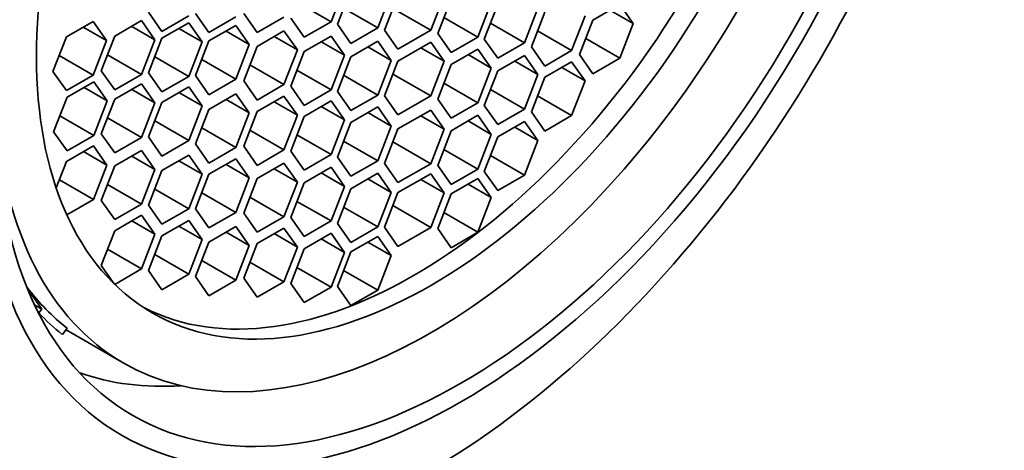
# Model space of a CAD drawing. Units: millimetres. Extents: x 0 to 1000, y 0 to 1381.
# Drawn here: x 345 to 360, y 346 to 353 of the extents above; entities that cross this region are included whole.
import ezdxf
from ezdxf import colors
from ezdxf.entities.mleader import LeaderData, LeaderLine
from ezdxf.math import Vec2, Vec3

# ---------------------------------------------------------------- set-up
doc = ezdxf.new("R2010")
doc.units = ezdxf.units.MM
doc.layers.add('DV7_Défaut', color=7, linetype='Continuous')
doc.layers.add('Défaut', color=7, linetype='Continuous')

# ---------------------------------------------------------------- blocks, each defined once
blk = doc.blocks.new('_DOT')
at = {"color": 0}
blk.add_line((0, 0), (-1, 0), dxfattribs=at)
at = {"color": 0, "const_width": 0.333}
blk.add_lwpolyline([(-0.1665, 0, 1), (0.1665, 0, 1)], format="xyb", close=True, dxfattribs=at)
blk = doc.blocks.new('SE6')
at = {"layer": 'DV7_Défaut', "color": 7, "linetype": 'Continuous', "lineweight": 35}
for p, q in [((350.064, 352.674), (350.268, 353.2)), ((350.365, 353.162), (350.161, 352.636)), ((350.064, 352.674), (349.546, 352.973)), ((350.774, 352.581), (350.978, 353.107)), ((351.083, 353.073), (350.879, 352.547)), ((351.582, 352.544), (351.786, 353.071)), ((351.891, 353.022), (351.687, 352.496)), ((350.774, 352.581), (350.256, 352.88)), ((351.582, 352.544), (351.006, 352.876)), ((352.299, 352.442), (352.503, 352.968)), ((352.6, 352.936), (352.396, 352.41)), ((353.009, 352.356), (353.213, 352.882)), ((354.457, 352.936), (354.049, 352.7)), ((354.661, 352.645), (354.308, 352.849)), ((354.661, 352.645), (354.457, 352.936)), ((346.445, 352.68), (346.037, 352.445)), ((346.649, 352.39), (346.445, 352.68)), ((347.181, 352.691), (346.773, 352.455)), ((347.385, 352.4), (347.181, 352.691)), ((347.287, 352.818), (347.492, 352.528)), ((347.492, 352.528), (347.9, 352.763)), ((348.003, 352.801), (348.207, 352.511)), ((348.207, 352.511), (348.616, 352.747)), ((348.736, 352.8), (348.94, 352.509)), ((348.94, 352.509), (349.348, 352.745)), ((349.452, 352.729), (349.656, 352.439)), ((349.656, 352.439), (350.064, 352.674)), ((352.299, 352.442), (351.781, 352.74)), ((353.316, 352.818), (353.112, 352.292)), ((353.724, 352.237), (353.929, 352.763)), ((354.049, 352.7), (353.845, 352.174)), ((346.649, 352.39), (346.295, 352.594)), ((347.385, 352.4), (347.031, 352.604)), ((347.9, 352.659), (347.492, 352.424)), ((348.104, 352.369), (347.75, 352.573)), ((348.104, 352.369), (347.9, 352.659)), ((348.616, 352.618), (348.207, 352.382)), ((348.82, 352.327), (348.466, 352.531)), ((348.82, 352.327), (348.616, 352.618)), ((349.348, 352.536), (348.94, 352.3)), ((349.552, 352.245), (349.348, 352.536)), ((350.161, 352.636), (350.365, 352.345)), ((350.365, 352.345), (350.774, 352.581)), ((350.879, 352.547), (351.083, 352.256)), ((351.083, 352.256), (351.582, 352.544)), ((353.009, 352.356), (352.491, 352.654)), ((353.724, 352.237), (353.207, 352.536)), ((354.457, 352.119), (354.661, 352.645)), ((346.037, 352.445), (345.832, 351.919)), ((346.445, 351.864), (346.649, 352.39)), ((346.773, 352.455), (346.568, 351.929)), ((347.181, 351.874), (347.385, 352.4)), ((347.492, 352.424), (347.287, 351.897)), ((347.9, 351.843), (348.104, 352.369)), ((348.207, 352.382), (348.003, 351.856)), ((349.552, 352.245), (349.199, 352.45)), ((350.064, 352.456), (349.656, 352.22)), ((350.268, 352.166), (349.915, 352.37)), ((350.268, 352.166), (350.064, 352.456)), ((350.774, 352.377), (350.365, 352.142)), ((350.978, 352.087), (350.774, 352.377)), ((351.687, 352.496), (351.891, 352.206)), ((351.891, 352.206), (352.299, 352.442)), ((352.396, 352.41), (352.6, 352.12)), ((354.457, 352.119), (353.939, 352.418)), ((348.616, 351.801), (348.82, 352.327)), ((348.94, 352.3), (348.736, 351.774)), ((349.348, 351.719), (349.552, 352.245)), ((349.656, 352.22), (349.452, 351.694)), ((350.978, 352.087), (350.624, 352.291)), ((351.582, 352.365), (351.083, 352.076)), ((351.786, 352.074), (351.432, 352.278)), ((351.786, 352.074), (351.582, 352.365)), ((352.299, 352.26), (351.891, 352.025)), ((352.503, 351.97), (352.299, 352.26)), ((352.6, 352.12), (353.009, 352.356)), ((353.112, 352.292), (353.316, 352.001)), ((353.316, 352.001), (353.724, 352.237)), ((346.445, 351.864), (345.927, 352.163)), ((347.181, 351.874), (346.663, 352.173)), ((347.9, 351.843), (347.382, 352.142)), ((348.616, 351.801), (348.098, 352.1)), ((350.064, 351.64), (350.268, 352.166)), ((350.365, 352.142), (350.161, 351.616)), ((350.774, 351.561), (350.978, 352.087)), ((351.083, 352.076), (350.879, 351.55)), ((351.582, 351.548), (351.786, 352.074)), ((352.503, 351.97), (352.15, 352.174)), ((353.009, 352.163), (352.6, 351.927)), ((353.213, 351.873), (352.859, 352.077)), ((353.213, 351.873), (353.009, 352.163)), ((353.845, 352.174), (354.049, 351.883)), ((354.049, 351.883), (354.457, 352.119)), ((346.568, 351.929), (346.773, 351.638)), ((349.348, 351.719), (348.831, 352.018)), ((350.064, 351.64), (349.546, 351.939)), ((351.891, 352.025), (351.687, 351.498)), ((352.299, 351.444), (352.503, 351.97)), ((352.6, 351.927), (352.396, 351.401)), ((353.724, 352.067), (353.316, 351.831)), ((353.929, 351.776), (353.575, 351.98)), ((353.929, 351.776), (353.724, 352.067)), ((345.832, 351.919), (346.037, 351.628)), ((346.037, 351.628), (346.445, 351.864)), ((346.773, 351.638), (347.181, 351.874)), ((347.287, 351.897), (347.492, 351.607)), ((347.492, 351.607), (347.9, 351.843)), ((348.003, 351.856), (348.207, 351.565)), ((348.207, 351.565), (348.616, 351.801)), ((348.736, 351.774), (348.94, 351.484)), ((350.774, 351.561), (350.256, 351.86)), ((351.582, 351.548), (351.006, 351.88)), ((353.009, 351.347), (353.213, 351.873)), ((353.316, 351.831), (353.112, 351.305)), ((353.724, 351.25), (353.929, 351.776)), ((346.455, 351.763), (346.047, 351.528)), ((346.659, 351.473), (346.306, 351.677)), ((346.659, 351.473), (346.455, 351.763)), ((347.181, 351.732), (346.773, 351.496)), ((347.385, 351.441), (347.031, 351.646)), ((347.385, 351.441), (347.181, 351.732)), ((347.9, 351.685), (347.492, 351.449)), ((348.104, 351.395), (347.9, 351.685)), ((348.94, 351.484), (349.348, 351.719)), ((349.452, 351.694), (349.656, 351.404)), ((349.656, 351.404), (350.064, 351.64)), ((352.299, 351.444), (351.781, 351.743)), ((353.009, 351.347), (352.491, 351.645)), ((346.047, 351.528), (345.843, 351.001)), ((346.455, 350.947), (346.659, 351.473)), ((346.773, 351.496), (346.568, 350.97)), ((348.104, 351.395), (347.75, 351.599)), ((348.616, 351.579), (348.207, 351.343)), ((348.82, 351.288), (348.466, 351.492)), ((348.82, 351.288), (348.616, 351.579)), ((349.348, 351.544), (348.94, 351.308)), ((349.552, 351.253), (349.348, 351.544)), ((350.064, 351.472), (349.656, 351.236)), ((350.268, 351.182), (350.064, 351.472)), ((350.161, 351.616), (350.365, 351.325)), ((350.365, 351.325), (350.774, 351.561)), ((350.879, 351.55), (351.083, 351.26)), ((351.083, 351.26), (351.582, 351.548)), ((351.687, 351.498), (351.891, 351.208)), ((353.724, 351.25), (353.207, 351.549)), ((347.181, 350.915), (347.385, 351.441)), ((347.492, 351.449), (347.287, 350.923)), ((347.9, 350.868), (348.104, 351.395)), ((348.207, 351.343), (348.003, 350.817)), ((349.552, 351.253), (349.199, 351.457)), ((350.268, 351.182), (349.915, 351.386)), ((350.774, 351.38), (350.365, 351.144)), ((350.978, 351.089), (350.774, 351.38)), ((351.582, 351.333), (351.083, 351.045)), ((351.786, 351.043), (351.582, 351.333)), ((351.891, 351.208), (352.299, 351.444)), ((352.396, 351.401), (352.6, 351.111)), ((352.6, 351.111), (353.009, 351.347)), ((346.455, 350.947), (345.938, 351.246)), ((347.181, 350.915), (346.663, 351.214)), ((348.616, 350.762), (348.82, 351.288)), ((348.94, 351.308), (348.736, 350.782)), ((349.348, 350.727), (349.552, 351.253)), ((349.656, 351.236), (349.452, 350.71)), ((350.064, 350.655), (350.268, 351.182)), ((350.978, 351.089), (350.624, 351.293)), ((351.786, 351.043), (351.432, 351.247)), ((352.299, 351.253), (351.891, 351.017)), ((352.503, 350.962), (352.299, 351.253)), ((353.112, 351.305), (353.316, 351.014)), ((353.316, 351.014), (353.724, 351.25)), ((347.9, 350.868), (347.382, 351.167)), ((348.616, 350.762), (348.098, 351.061)), ((349.348, 350.727), (348.831, 351.026)), ((350.365, 351.144), (350.161, 350.618)), ((350.774, 350.563), (350.978, 351.089)), ((351.083, 351.045), (350.879, 350.519)), ((351.582, 350.517), (351.786, 351.043)), ((352.503, 350.962), (352.15, 351.167)), ((353.009, 351.16), (352.6, 350.924)), ((353.213, 350.869), (352.859, 351.073)), ((353.213, 350.869), (353.009, 351.16)), ((345.843, 351.001), (346.047, 350.711)), ((346.047, 350.711), (346.455, 350.947)), ((346.568, 350.97), (346.773, 350.68)), ((346.773, 350.68), (347.181, 350.915)), ((347.287, 350.923), (347.492, 350.633)), ((350.064, 350.655), (349.546, 350.954)), ((351.891, 351.017), (351.687, 350.491)), ((352.299, 350.436), (352.503, 350.962)), ((352.6, 350.924), (352.396, 350.398)), ((346.449, 350.788), (346.041, 350.552)), ((346.653, 350.497), (346.449, 350.788)), ((347.492, 350.633), (347.9, 350.868)), ((348.003, 350.817), (348.207, 350.526)), ((348.207, 350.526), (348.616, 350.762)), ((348.736, 350.782), (348.94, 350.491)), ((348.94, 350.491), (349.348, 350.727)), ((350.774, 350.563), (350.256, 350.862)), ((351.582, 350.517), (351.006, 350.849)), ((352.299, 350.436), (351.781, 350.735)), ((353.009, 350.343), (353.213, 350.869)), ((346.653, 350.497), (346.3, 350.701)), ((347.181, 350.72), (346.773, 350.484)), ((347.385, 350.429), (347.031, 350.633)), ((347.385, 350.429), (347.181, 350.72)), ((347.9, 350.649), (347.492, 350.413)), ((348.104, 350.359), (347.9, 350.649)), ((348.616, 350.593), (348.207, 350.357)), ((348.82, 350.303), (348.616, 350.593)), ((349.452, 350.71), (349.656, 350.42)), ((349.656, 350.42), (350.064, 350.655)), ((350.161, 350.618), (350.365, 350.327)), ((353.009, 350.343), (352.491, 350.642)), ((346.041, 350.552), (345.884, 350.148)), ((346.449, 349.971), (346.653, 350.497)), ((346.773, 350.484), (346.568, 349.958)), ((347.181, 349.903), (347.385, 350.429)), ((348.104, 350.359), (347.75, 350.563)), ((348.82, 350.303), (348.466, 350.507)), ((349.348, 350.527), (348.94, 350.291)), ((349.552, 350.236), (349.199, 350.441)), ((349.552, 350.236), (349.348, 350.527)), ((350.064, 350.463), (349.656, 350.227)), ((350.268, 350.173), (350.064, 350.463)), ((350.365, 350.327), (350.774, 350.563)), ((350.879, 350.519), (351.083, 350.229)), ((351.083, 350.229), (351.582, 350.517)), ((351.687, 350.491), (351.891, 350.201)), ((351.891, 350.201), (352.299, 350.436)), ((347.492, 350.413), (347.287, 349.887)), ((347.9, 349.832), (348.104, 350.359)), ((348.207, 350.357), (348.003, 349.831)), ((348.616, 349.777), (348.82, 350.303)), ((348.94, 350.291), (348.736, 349.765)), ((350.268, 350.173), (349.915, 350.377)), ((350.774, 350.372), (350.365, 350.136)), ((350.978, 350.082), (350.624, 350.286)), ((350.978, 350.082), (350.774, 350.372)), ((351.582, 350.365), (351.083, 350.077)), ((351.786, 350.074), (351.432, 350.279)), ((351.786, 350.074), (351.582, 350.365)), ((352.299, 350.292), (351.891, 350.057)), ((352.503, 350.002), (352.299, 350.292)), ((352.396, 350.398), (352.6, 350.108)), ((352.6, 350.108), (353.009, 350.343)), ((346.449, 349.971), (345.931, 350.27)), ((347.181, 349.903), (346.663, 350.202)), ((347.9, 349.832), (347.382, 350.131)), ((349.348, 349.71), (349.552, 350.236)), ((349.656, 350.227), (349.452, 349.701)), ((350.064, 349.647), (350.268, 350.173)), ((350.365, 350.136), (350.161, 349.61)), ((352.503, 350.002), (352.15, 350.206)), ((348.616, 349.777), (348.098, 350.075)), ((349.348, 349.71), (348.831, 350.009)), ((350.774, 349.556), (350.978, 350.082)), ((351.083, 350.077), (350.879, 349.551)), ((351.582, 349.548), (351.786, 350.074)), ((351.891, 350.057), (351.687, 349.531)), ((352.299, 349.476), (352.503, 350.002)), ((346.046, 349.739), (346.449, 349.971)), ((346.568, 349.958), (346.773, 349.667)), ((346.773, 349.667), (347.181, 349.903)), ((347.287, 349.887), (347.492, 349.597)), ((347.492, 349.597), (347.9, 349.832)), ((348.003, 349.831), (348.207, 349.541)), ((350.064, 349.647), (349.546, 349.945)), ((350.774, 349.556), (350.256, 349.855)), ((351.582, 349.548), (351.006, 349.88)), ((347.181, 349.734), (346.773, 349.498)), ((347.385, 349.444), (347.181, 349.734)), ((348.207, 349.541), (348.616, 349.777)), ((348.736, 349.765), (348.94, 349.475)), ((348.94, 349.475), (349.348, 349.71)), ((349.452, 349.701), (349.656, 349.411)), ((352.299, 349.476), (351.781, 349.775)), ((347.385, 349.444), (347.031, 349.648)), ((347.9, 349.654), (347.492, 349.419)), ((348.104, 349.364), (347.75, 349.568)), ((348.104, 349.364), (347.9, 349.654)), ((348.616, 349.563), (348.207, 349.327)), ((348.82, 349.273), (348.616, 349.563)), ((349.348, 349.54), (348.94, 349.304)), ((349.552, 349.25), (349.348, 349.54)), ((349.656, 349.411), (350.064, 349.647)), ((350.161, 349.61), (350.365, 349.32)), ((350.365, 349.32), (350.774, 349.556)), ((350.879, 349.551), (351.083, 349.26)), ((351.083, 349.26), (351.582, 349.548)), ((351.687, 349.531), (351.891, 349.24)), ((346.773, 349.498), (346.568, 348.972)), ((347.181, 348.918), (347.385, 349.444)), ((347.492, 349.419), (347.287, 348.893)), ((348.82, 349.273), (348.466, 349.477)), ((349.552, 349.25), (349.199, 349.454)), ((350.064, 349.46), (349.656, 349.224)), ((350.268, 349.169), (349.915, 349.373)), ((350.268, 349.169), (350.064, 349.46)), ((350.774, 349.412), (350.365, 349.176)), ((350.978, 349.121), (350.774, 349.412)), ((351.891, 349.24), (352.299, 349.476)), ((347.9, 348.838), (348.104, 349.364)), ((348.207, 349.327), (348.003, 348.801)), ((348.616, 348.747), (348.82, 349.273)), ((348.94, 349.304), (348.736, 348.778)), ((349.348, 348.724), (349.552, 349.25)), ((349.656, 349.224), (349.452, 348.698)), ((350.978, 349.121), (350.624, 349.325)), ((347.181, 348.918), (346.663, 349.216)), ((347.9, 348.838), (347.382, 349.137)), ((350.064, 348.643), (350.268, 349.169)), ((350.365, 349.176), (350.161, 348.65)), ((350.774, 348.595), (350.978, 349.121)), ((346.568, 348.972), (346.765, 348.692)), ((348.616, 348.747), (348.098, 349.045)), ((349.348, 348.724), (348.831, 349.022)), ((350.064, 348.643), (349.546, 348.942)), ((346.775, 348.683), (347.181, 348.918)), ((347.287, 348.893), (347.492, 348.602)), ((347.492, 348.602), (347.9, 348.838)), ((348.003, 348.801), (348.207, 348.511)), ((348.736, 348.778), (348.94, 348.488)), ((350.774, 348.595), (350.256, 348.894)), ((345.665, 348.309), (345.442, 348.628)), ((348.207, 348.511), (348.616, 348.747)), ((348.94, 348.488), (349.348, 348.724)), ((349.452, 348.698), (349.656, 348.407)), ((349.656, 348.407), (350.064, 348.643)), ((350.161, 348.65), (350.365, 348.36)), ((350.365, 348.36), (350.774, 348.595)), ((345.554, 348.372), (345.665, 348.309)), ((345.617, 348.25), (345.665, 348.309)), ((346.051, 348.017), (345.976, 347.924)), ((346.032, 347.993), (346.903, 347.49))]:
    blk.add_line(p, q, dxfattribs=at)
at = {"layer": 'DV7_Défaut', "color": 7, "linetype": 'Continuous', "lineweight": 18}
for centre, major_axis, start_param, end_param in [((341.707, 361.321), (-7.25, -12.557), 3.141593, 6.24556), ((345.12, 359.351), (7.25, 12.557), 0, 3.122363), ((345.827, 358.942), (-6.75, -11.691), 2.66571, 6.283185)]:
    blk.add_ellipse(centre, major_axis=major_axis, ratio=0.57735, start_param=start_param, end_param=end_param, dxfattribs=at)
at = {"layer": 'DV7_Défaut', "color": 7, "linetype": 'Continuous', "lineweight": 35}
for centre, major_axis, start_param, end_param in [((345.827, 358.942), (6, 10.392), 0, 3.141593), ((345.827, 358.942), (6.129, 10.616), 0, 3.34732), ((351.593, 355.613), (-4.69, -8.123), 0, 3.853757), ((351.332, 355.764), (-4.25, -7.361), 0.030735, 3.110858), ((351.547, 355.64), (6, 10.392), 2.767332, 5.086649), ((351.593, 355.613), (-4.69, -8.123), 5.571021, 6.283185), ((351.098, 355.899), (-4.69, -8.123), 6.045644, 6.20363), ((351.098, 355.899), (-4.75, -8.227), 6.114241, 6.201302), ((350.625, 356.172), (4.95, 8.574), 3.250411, 3.509074)]:
    blk.add_ellipse(centre, major_axis=major_axis, ratio=0.57735, start_param=start_param, end_param=end_param, dxfattribs=at)
for centre, major_axis in [((352.049, 355.35), (5.172, 8.959)), ((352.049, 355.35), (5, 8.66)), ((351.593, 355.613), (-4.25, -7.361))]:
    blk.add_ellipse(centre, major_axis=major_axis, ratio=0.57735, dxfattribs=at)

msp = doc.modelspace()

# ---------------------------------------------------------------- block references
at = {"layer": 'Défaut'}
msp.add_blockref('SE6', (0, 0), dxfattribs=at)

# ---------------------------------------------------------------- leaders
at = {"layer": 'Défaut', "color": 7, "linetype": 'Continuous', "lineweight": 18}
ml = msp.add_multileader_mtext('Standard', dxfattribs=at)
ml.set_content('{\\pxsm0.9;\\fSolid Edge ISO|b1||i0||c0|p34;\\W1.;22/06/2017\\P}', color=256)
ml.set_leader_properties()
ml.set_arrow_properties(name='DOT')
ml.build(insert=Vec2(0, 0))
ml.multileader.update_dxf_attribs({"leader_type": 0, "dogleg_length": 0, "arrow_head_size": 12})
ctx = ml.context
ctx.base_point, ctx.char_height, ctx.arrow_head_size, ctx.landing_gap_size = Vec3(861.087, 1373.812), 12, 12, 4.2
notes = []
notes.append((ctx, [(0, (0, 0, 0), (0, 0), (1, 0), 1, [])]))
ctx.mtext.insert = Vec3(863.087, 1379.932)
for ctx, leaders in notes:
    for number, flags, end, landing, length, lines in leaders:
        leader = LeaderData()
        leader.index, (leader.has_last_leader_line, leader.has_dogleg_vector, leader.attachment_direction) = number, flags
        leader.last_leader_point, leader.dogleg_vector, leader.dogleg_length = Vec3(end), Vec3(landing), length
        for number, points, colour, breaks in lines:
            line = LeaderLine()
            line.index, line.vertices, line.color, line.breaks = number, Vec3.list(points), colors.encode_raw_color(colour), breaks
            leader.lines.append(line)
        ctx.leaders.append(leader)

doc.saveas('drawing.dxf')
